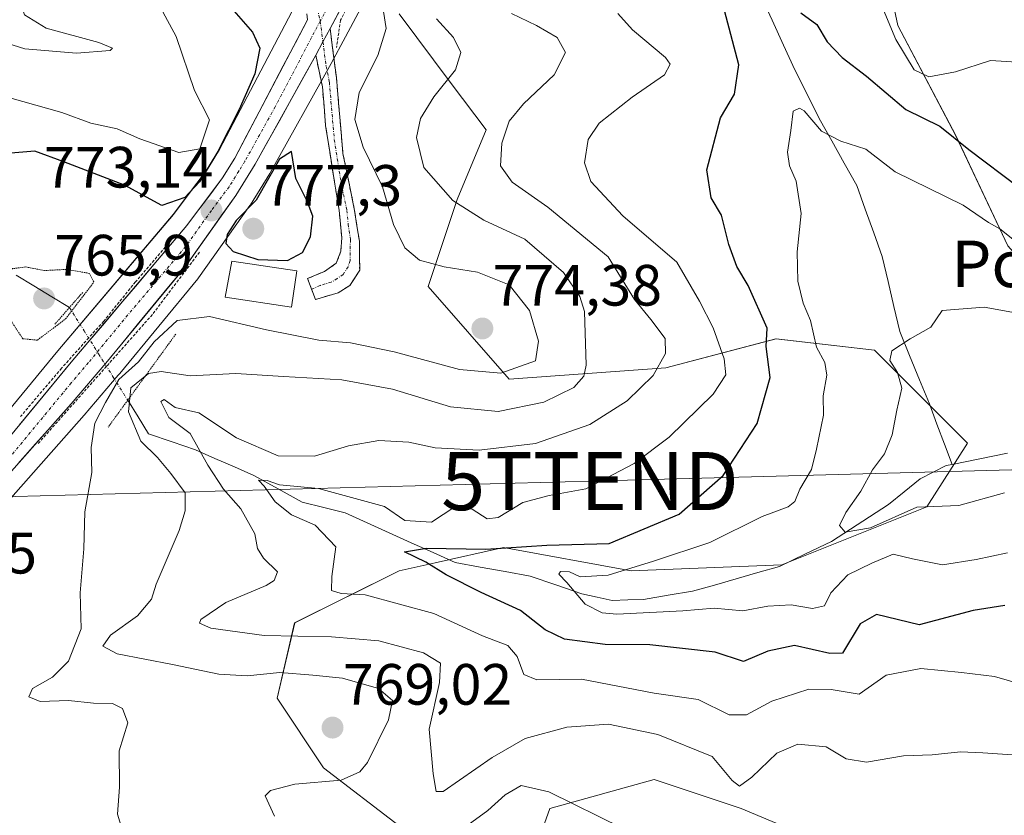
# Model space of a CAD drawing. Units: metres. Extents: x 658723 to 661365, y 4725626 to 4727991.
# Drawn here: x 659605 to 659774, y 4726722 to 4726859 of the extents above; entities that cross this region are included whole.
import ezdxf
from ezdxf.enums import TextEntityAlignment as Align

# ---------------------------------------------------------------- set-up
doc = ezdxf.new("R2010")
doc.units = ezdxf.units.M
doc.header["$MEASUREMENT"] = 0
for name, pattern in [('TRAZO_Y_PUNTO', [1, 0.5, -0.25, 0, -0.25]), ('TRAZOS', [0.75, 0.5, -0.25]), ('TRAZOS2', [0.375, 0.25, -0.125]), ('TRAZOSX2', [1.5, 1, -0.5])]:
    doc.linetypes.add(name, pattern=pattern)
doc.layers.get('0').update_dxf_attribs({"lineweight": 5})
for name, color, linetype, lineweight in [('Arbolado forestal CxS', 92, 'Continuous', 0), ('Camino', 19, 'TRAZOSX2', 0), ('Camino Cxs', 19, 'Continuous', 0), ('Camino eje', 19, 'TRAZO_Y_PUNTO', 0), ('Carretera de calzada única', 19, 'Continuous', 13), ('Carretera de calzada única Cxs', 19, 'Continuous', 13), ('Carretera de calzada única eje', 19, 'TRAZO_Y_PUNTO', 0), ('Carátula', 7, 'Continuous', 5), ('Corriente natural lineal', 142, 'Continuous', 13), ('Corriente natural lineal oculto', 19, 'TRAZO_Y_PUNTO', 13), ('Curva de nivel maestra', 36, 'Continuous', 30), ('Curva de nivel normal', 36, 'Continuous', 0), ('Curva de nivel normal depresión', 36, 'TRAZOS2', 0), ('Edificación', 1, 'Continuous', 13), ('Edificación Cxs', 1, 'Continuous', 13), ('Matorral CxS', 135, 'Continuous', 0), ('Núcleo urbano CxS', 19, 'Continuous', 0), ('Pastizal CxS', 92, 'Continuous', 0), ('Puente lineal', 2, 'TRAZOS2', 0), ('Punto de cota en terreno', 7, 'Continuous', 0), ('Rótulo de punto de cota en terreno', 19, 'Continuous', 0), ('Tendido', 6, 'Continuous', 0), ('Texto cartográfico', 19, 'Continuous', 0), ('Torre de tendido puntual', 7, 'Continuous', 0), ('Valla', 19, 'TRAZOS', 0)]:
    doc.layers.add(name, color=color, linetype=linetype, lineweight=lineweight)
doc.styles.add('Arial', font='txt', dxfattribs={"height": 0.2})

# ---------------------------------------------------------------- blocks, each defined once
blk = doc.blocks.new('*U151')
at = {"layer": 'Matorral CxS', "color": 135, "linetype": 'Continuous', "lineweight": 0}
for points in [[(659651.6545, 4726860.3365, 771.6386), (659639.2107, 4726836.6339, 773.0457), (659637.2371, 4726833.4197, 773.1942), (659631.2439, 4726825.4417, 773.3327), (659611.3799, 4726801.9759, 773.3687), (659590.5129, 4726776.7165, 775.5868)], [(659597.5425, 4726770.2473, 775.5706), (659615.9229, 4726790.9307, 769.2516), (659621.7705, 4726797.7909, 763.5707), (659622.0269, 4726798.0903, 763.6042), (659635.4545, 4726814.3713, 771.7571), (659635.5839, 4726814.5401, 771.8415), (659644.4339, 4726826.9701, 776.2745), (659644.5417, 4726827.1325, 776.2672), (659647.8617, 4726832.5025, 775.3353), (659647.9199, 4726832.6007, 775.3198), (659658.3835, 4726851.4033, 771.1454), (659660.8549, 4726856.0241, 770.9042), (659667.9339, 4726869.2313, 765.9787)], [(659670.0849, 4726859.9619, 767.081), (659679.0655, 4726847.9877, 762.9597), (659685.0525, 4726840.0049, 760.0392), (659680.0633, 4726828.0311, 765.3108), (659675.0741, 4726813.0633, 773.3222), (659689.0437, 4726797.0973, 766.5042), (659715.9859, 4726799.0931, 757.535), (659734.9449, 4726804.0819, 747.8869), (659751.9087, 4726802.0857, 740.3858), (659767.8747, 4726786.1205, 736.602), (659760.8895, 4726775.1437, 741.5078), (659735.9421, 4726765.1653, 742.312), (659709.9981, 4726764.1685, 743.0973), (659688.0453, 4726768.1599, 747.146), (659676.3011, 4726765.5505, 750.6163), (659670.0831, 4726764.1691, 753.1523), (659652.1219, 4726755.1883, 760.7173), (659649.1277, 4726742.2165, 768.5308), (659657.1105, 4726730.2417, 764.6368), (659670.0823, 4726720.2635, 763.3058)], [(659691.0371, 4726709.2865, 770.6981), (659696.0275, 4726723.2563, 766.1561), (659713.9885, 4726728.2459, 762.8861), (659728.9565, 4726723.2557, 763.0462), (659759.8903, 4726710.2835, 768.1843)]]:
    blk.add_polyline3d(points, dxfattribs=at)
blk = doc.blocks.new('*U159')
at = {"layer": 'Arbolado forestal CxS', "color": 92, "linetype": 'Continuous', "lineweight": 0}
for points in [[(659759.8903, 4726710.2835, 768.1843), (659728.9565, 4726723.2557, 763.0462), (659713.9885, 4726728.2459, 762.8861), (659696.0275, 4726723.2563, 766.1561), (659691.0371, 4726709.2865, 770.6981)], [(659670.0823, 4726720.2635, 763.3058), (659657.1105, 4726730.2417, 764.6368), (659649.1277, 4726742.2165, 768.5308), (659652.1219, 4726755.1883, 760.7173), (659670.0831, 4726764.1691, 753.1523), (659676.3011, 4726765.5505, 750.6163), (659688.0453, 4726768.1599, 747.146), (659709.9981, 4726764.1685, 743.0973), (659735.9421, 4726765.1653, 742.312), (659760.8895, 4726775.1437, 741.5078), (659767.8747, 4726786.1205, 736.602), (659751.9087, 4726802.0857, 740.3858), (659734.9449, 4726804.0819, 747.8869), (659715.9859, 4726799.0931, 757.535), (659689.0437, 4726797.0973, 766.5042), (659675.0741, 4726813.0633, 773.3222), (659680.0633, 4726828.0311, 765.3108), (659685.0525, 4726840.0049, 760.0392), (659679.0655, 4726847.9877, 762.9597), (659670.0849, 4726859.9619, 767.081)], [(659752.9081, 4726871.9357, 758.2336), (659755.9011, 4726857.9659, 756.0349), (659765.8795, 4726839.0059, 749.492), (659774.8601, 4726820.0471, 743.3254)]]:
    blk.add_polyline3d(points, dxfattribs=at)
blk = doc.blocks.new('*U160')
at = {"layer": 'Pastizal CxS', "color": 92, "linetype": 'Continuous', "lineweight": 0}
blk.add_polyline3d([(659774.8601, 4726820.0471, 743.3254), (659765.8795, 4726839.0059, 749.492), (659755.9011, 4726857.9659, 756.0349), (659752.9081, 4726871.9357, 758.2336), (659749.9143, 4726887.9005, 763.9446), (659757.8977, 4726902.8681, 769.9552), (659760.1115, 4726902.8681, 770.1662), (659762.8775, 4726898.5119, 770.4185), (659763.1119, 4726898.1917, 770.4328), (659763.2145, 4726898.0757, 770.4395), (659767.4045, 4726893.5757, 770.782), (659767.6717, 4726893.3219, 770.811), (659767.7715, 4726893.2419, 770.816), (659772.4015, 4726889.6819, 771.0651), (659772.6215, 4726889.5277, 771.0883), (659778.0215, 4726886.0977, 771.0143)], dxfattribs=at)
blk = doc.blocks.new('*U174')
at = {"layer": 'Curva de nivel normal', "color": 36, "linetype": 'Continuous', "lineweight": 0}
blk.add_polyline3d([(659590.56, 4726858.68, 785), (659605.68, 4726853.96, 785), (659614.59, 4726853.19, 785), (659620.39, 4726853.67, 785), (659620.77, 4726854.08, 785), (659618.45, 4726855.02, 785), (659609.34, 4726857.49, 785), (659605.64, 4726859.8, 785), (659604.91, 4726862.17, 785), (659604.34, 4726867.51, 785)], dxfattribs=at)
blk = doc.blocks.new('*U177')
at = {"layer": 'Curva de nivel normal', "color": 36, "linetype": 'Continuous', "lineweight": 0}
blk.add_polyline3d([(659603.08, 4726845.52, 780), (659612.07, 4726842.97, 780), (659617.04, 4726841.14, 780), (659621.55, 4726840.17, 780), (659625.49, 4726838.44, 780), (659632.18, 4726836.09, 780), (659635.8, 4726836.77, 780), (659637.48, 4726841.76, 780), (659634.9, 4726846.79, 780), (659631.71, 4726856.05, 780), (659627.93, 4726863.11, 780)], dxfattribs=at)
blk = doc.blocks.new('5PATER')
at = {"layer": 'Carátula', "linetype": 'Continuous', "lineweight": 5}
h = blk.add_hatch(color=250, dxfattribs=at)
edge = h.paths.add_edge_path()
edge.add_ellipse((0, 0.01), major_axis=(-1.33, -1.34), ratio=0.999422, start_angle=0, end_angle=360)
blk = doc.blocks.new('5TTEND')
blk.add_text('5TTEND', height=10).set_placement((0, 0), align=Align.MIDDLE_CENTER)

msp = doc.modelspace()

# ---------------------------------------------------------------- linework, layer by layer
at = {"layer": 'Arbolado forestal CxS', "color": 92, "linetype": 'Continuous', "lineweight": 0}
for points in [[(659760.11, 4726902.87, 770.17), (659757.9, 4726902.87, 769.96), (659749.91, 4726887.9, 763.94), (659752.91, 4726871.94, 758.23), (659755.9, 4726857.97, 756.03), (659765.88, 4726839.01, 749.49), (659774.86, 4726820.05, 743.33), (659782.84, 4726811.07, 740.73), (659801.8, 4726807.07, 741.45), (659820.76, 4726800.09, 740.99), (659841.72, 4726786.12, 742.52), (659859.68, 4726778.14, 744.8), (659878.64, 4726764.17, 746.64), (659907.57, 4726754.19, 751.71), (659937.51, 4726747.2, 758.65), (659950.48, 4726725.25, 754.88), (659966.45, 4726709.28, 752.86), (659978.42, 4726693.32, 748.46), (659976.43, 4726677.35, 740.57), (659971.44, 4726665.38, 734.58), (659980.42, 4726650.41, 728.46), (659986.67, 4726642.44, 723.12), (659998.43, 4726641.38, 721.96)], [(659670.08, 4726859.96, 767.08), (659679.07, 4726847.99, 762.96), (659685.05, 4726840, 760.04), (659680.06, 4726828.03, 765.31), (659675.07, 4726813.06, 773.32), (659689.04, 4726797.1, 766.5), (659715.99, 4726799.09, 757.54), (659734.94, 4726804.08, 747.89), (659751.91, 4726802.09, 740.39), (659767.87, 4726786.12, 736.6), (659760.89, 4726775.14, 741.51), (659735.94, 4726765.17, 742.31), (659710, 4726764.17, 743.1), (659688.05, 4726768.16, 747.15), (659676.3, 4726765.55, 750.62), (659670.08, 4726764.17, 753.15), (659652.12, 4726755.19, 760.72), (659649.13, 4726742.22, 768.53), (659657.11, 4726730.24, 764.64), (659670.08, 4726720.26, 763.31)], [(659691.04, 4726709.29, 770.7), (659696.03, 4726723.26, 766.16), (659713.99, 4726728.25, 762.89), (659728.96, 4726723.26, 763.05), (659759.89, 4726710.28, 768.18)]]:
    msp.add_polyline3d(points, dxfattribs=at)
at = {"layer": 'Camino', "color": 19, "linetype": 'TRAZOSX2', "lineweight": 0}
for points in [[(659654.33, 4726858.96), (659653.89, 4726863.53), (659651.33, 4726872.14), (659649.68, 4726877.2), (659648.58, 4726881.92), (659648.3, 4726886.85), (659649.11, 4726894.44), (659653.05, 4726906.74), (659655.1, 4726911.3), (659655.93, 4726912.81), (659659.27, 4726917.12), (659662.66, 4726919.85), (659666.82, 4726921.9), (659669.74, 4726922.29), (659672.86, 4726922.15), (659676.37, 4726921.38), (659681.01, 4726919.53), (659685.43, 4726918.16)], [(659658.22, 4726857.44), (659659.3, 4726849.02), (659660.43, 4726835.93), (659662.43, 4726826.15), (659663.25, 4726820.88), (659663.31, 4726815.88), (659661.63, 4726813.21), (659659.58, 4726811.98), (659655.71, 4726810.81)], [(659655.02, 4726812.61), (659654.33, 4726814.41), (659657.26, 4726815.65), (659659.28, 4726817.05), (659660.07, 4726819.13), (659660.23, 4726821.41), (659659.75, 4726826.17), (659657.44, 4726840.75), (659656.9, 4726847.41), (659655.75, 4726852.84)], [(659655.71, 4726810.81), (659655.02, 4726812.61)]]:
    msp.add_lwpolyline(points, dxfattribs=at)
at = {"layer": 'Camino Cxs', "color": 19, "linetype": 'Continuous', "lineweight": 0}
msp.add_lwpolyline([(659658.22, 4726857.44), (659656.99, 4726855.14), (659655.75, 4726852.84)], dxfattribs=at)
msp.add_polyline3d([(659655.75, 4726852.84, 771.54), (659656.99, 4726855.14, 771.43), (659658.22, 4726857.44, 771.32), (659658.76, 4726853.23, 771.45), (659659.3, 4726849.02, 771.28), (659659.68, 4726844.66, 771.13), (659660.05, 4726840.29, 771.21), (659660.43, 4726835.93, 771.53), (659661.43, 4726831.04, 772.04), (659662.43, 4726826.15, 772.36), (659662.84, 4726823.52, 772.51), (659663.25, 4726820.88, 772.68), (659663.28, 4726818.38, 772.89), (659663.31, 4726815.88, 773.22), (659661.63, 4726813.21, 773.62), (659659.58, 4726811.98, 773.54), (659655.71, 4726810.81, 773.13), (659654.33, 4726814.41, 773.68), (659657.26, 4726815.65, 773.43), (659659.28, 4726817.05, 773.31), (659660.07, 4726819.13, 773.14), (659660.23, 4726821.41, 773.05), (659659.75, 4726826.17, 772.83), (659658.98, 4726831.03, 772.34), (659658.21, 4726835.89, 771.94), (659657.44, 4726840.75, 771.87), (659657.17, 4726844.08, 771.75), (659656.9, 4726847.41, 771.64), (659656.33, 4726850.13, 771.6), (659655.75, 4726852.84, 771.54)], close=True, dxfattribs=at)
at = {"layer": 'Camino eje', "color": 19, "linetype": 'TRAZO_Y_PUNTO', "lineweight": 0}
for points in [[(659655.79, 4726861.86), (659656.53, 4726858.71)], [(659656.53, 4726858.71), (659656.99, 4726855.14)], [(659656.99, 4726855.14), (659657.53, 4726850.93), (659658.1, 4726848.22), (659658.37, 4726844.89), (659658.94, 4726838.34), (659660.09, 4726831.05), (659661.09, 4726826.16), (659661.33, 4726823.78), (659661.74, 4726821.15), (659661.66, 4726820.01), (659661.69, 4726817.51), (659661.3, 4726816.47), (659660.46, 4726815.13), (659659.45, 4726814.43), (659658.42, 4726813.82), (659656.49, 4726813.23), (659655.02, 4726812.61)]]:
    msp.add_lwpolyline(points, dxfattribs=at)
at = {"layer": 'Carretera de calzada única', "color": 19, "linetype": 'Continuous', "lineweight": 13}
for points in [[(659658.22, 4726857.44), (659665.28, 4726870.63)], [(659654.33, 4726858.96), (659641.82, 4726835.15), (659639.72, 4726831.73), (659633.59, 4726823.57), (659613.68, 4726800.05), (659592.73, 4726774.69), (659587.76, 4726769.77), (659583.9, 4726766.44), (659579.94, 4726763.72), (659571.61, 4726758.89), (659565.81, 4726756.54), (659559.91, 4726754.66), (659544.1, 4726751.59), (659482.39, 4726741.84), (659465.34, 4726738.25), (659449.61, 4726733.25), (659440.84, 4726729.62)], [(659577.57, 4726757.96), (659582.35, 4726760.62), (659586.33, 4726763.61), (659590.33, 4726767.14), (659595.3, 4726772.24), (659613.66, 4726792.9), (659619.61, 4726799.88), (659633.14, 4726816.28), (659641.99, 4726828.71), (659645.31, 4726834.08), (659655.75, 4726852.84)]]:
    msp.add_lwpolyline(points, dxfattribs=at)
at = {"layer": 'Carretera de calzada única Cxs', "color": 19, "linetype": 'Continuous', "lineweight": 13}
msp.add_lwpolyline([(659658.22, 4726857.44), (659656.99, 4726855.14), (659655.75, 4726852.84)], dxfattribs=at)
for points in [[(659660.57, 4726861.84, 771.11), (659658.22, 4726857.44, 771.32), (659656.99, 4726855.14, 771.43), (659655.75, 4726852.84, 771.54), (659653.66, 4726849.09, 771.76), (659651.58, 4726845.34, 772.12), (659649.49, 4726841.58, 772.79), (659647.4, 4726837.83, 772.98), (659645.31, 4726834.08, 773.19), (659643.65, 4726831.4, 773.44), (659641.99, 4726828.71, 773.23), (659639.78, 4726825.6, 774.13), (659637.57, 4726822.5, 773.68), (659635.35, 4726819.39, 773.19), (659633.14, 4726816.28, 772.99), (659630.43, 4726813, 772.64), (659627.73, 4726809.72, 772.14), (659625.02, 4726806.44, 772.08), (659622.32, 4726803.16, 772.51), (659619.61, 4726799.88, 772.24), (659616.64, 4726796.39, 772.42), (659613.66, 4726792.9, 772.52), (659610.6, 4726789.46, 773.17), (659607.54, 4726786.01, 773.72), (659604.48, 4726782.57, 774.13)], [(659604.7, 4726789.18, 774.09), (659607.69, 4726792.8, 773.45), (659610.69, 4726796.43, 773.24), (659613.68, 4726800.05, 772.79), (659616.52, 4726803.41, 772.82), (659619.37, 4726806.77, 772.5), (659622.21, 4726810.13, 772.79), (659625.06, 4726813.49, 772.86), (659627.9, 4726816.85, 772.92), (659630.75, 4726820.21, 773.17), (659633.59, 4726823.57, 773.27), (659635.63, 4726826.29, 773.39), (659637.68, 4726829.01, 773.19), (659639.72, 4726831.73, 773.53), (659641.82, 4726835.15, 772.89), (659643.9, 4726839.12, 772.92), (659645.99, 4726843.09, 772.68), (659648.07, 4726847.06, 772.45), (659650.16, 4726851.02, 772.37), (659652.24, 4726854.99, 771.67), (659654.33, 4726858.96, 771.56)]]:
    msp.add_polyline3d(points, dxfattribs=at)
at = {"layer": 'Carretera de calzada única eje', "color": 19, "linetype": 'TRAZO_Y_PUNTO', "lineweight": 0}
for points in [[(659685.57, 4726914.32), (659684.59, 4726912.66), (659681.83, 4726907.34), (659677.09, 4726898.51), (659668.81, 4726882.53), (659659.8, 4726864.79), (659656.53, 4726858.71)], [(659656.53, 4726858.71), (659655.03, 4726855.9), (659648.78, 4726843.99), (659643.56, 4726834.61), (659642.51, 4726832.9), (659640.85, 4726830.22), (659637.79, 4726826.14), (659633.36, 4726819.92), (659623.41, 4726808.16), (659616.64, 4726799.96), (659613.67, 4726796.47), (659603.2, 4726783.79), (659594.01, 4726773.46), (659591.53, 4726770.91), (659589.04, 4726768.45), (659587.04, 4726766.69), (659585.11, 4726765.02), (659583.13, 4726763.53), (659581.14, 4726762.17), (659578.75, 4726760.84), (659577.86, 4726760.32)]]:
    msp.add_lwpolyline(points, dxfattribs=at)
at = {"layer": 'Corriente natural lineal', "color": 142, "linetype": 'Continuous', "lineweight": 13}
for points in [[(659732.34, 4726863.12, 748.61), (659734.28, 4726858.86, 748.7), (659736.23, 4726854.6, 747.69), (659738.17, 4726850.34, 747.1), (659740.29, 4726846.15, 745.95), (659742.4, 4726841.95, 745.21), (659744.55, 4726838.11, 744.77), (659746.69, 4726834.26, 743.73), (659748.84, 4726830.42, 743.35), (659750.31, 4726826.36, 742.8), (659751.77, 4726822.29, 742), (659753.24, 4726818.23, 741.5), (659754.24, 4726813.93, 740.9), (659755.24, 4726809.64, 740.49), (659756.24, 4726805.34, 739.86), (659757.94, 4726801.19, 739.67), (659759.63, 4726797.03, 739.43), (659761.33, 4726792.88, 738.04), (659762.63, 4726789.4, 737.38), (659763.93, 4726785.93, 736.76), (659765.23, 4726782.45, 736.43)], [(659604.2, 4726815.02, 769.07), (659607.26, 4726813.16, 767.1), (659610.32, 4726811.3, 767.95), (659613.37, 4726809.44, 769.02)], [(659623.39, 4726793.49, 764.64), (659625.19, 4726790.62, 763.09), (659626.99, 4726787.74, 763.14), (659631.02, 4726786.36, 762.2), (659635.04, 4726784.98, 759.95), (659638.39, 4726783.5, 757.98), (659641.75, 4726782.03, 757.01), (659645.1, 4726780.55, 756.56), (659649.26, 4726778.27, 754.52), (659653.41, 4726775.98, 754.28), (659657.12, 4726775.05, 753.84), (659660.82, 4726774.11, 752.41), (659664.61, 4726772.4, 752.13), (659668.39, 4726770.69, 751.91), (659672.18, 4726768.99, 750.95), (659675.96, 4726767.28, 750.35), (659679.75, 4726765.57, 749.24), (659684.04, 4726764.79, 747.98), (659688.33, 4726764.01, 746.9), (659692.62, 4726763.23, 746.43), (659697.08, 4726761.72, 746.08), (659701.53, 4726760.2, 745.07), (659704.15, 4726759.62, 744.34), (659706.77, 4726759.04, 743.35), (659709.47, 4726759.14, 743.16), (659712.16, 4726759.24, 743.04), (659716.38, 4726759.94, 743.11), (659720.59, 4726760.63, 742.79), (659724.34, 4726761.7, 742.04), (659728.08, 4726762.77, 741.02), (659731.83, 4726763.84, 740.6), (659735.57, 4726764.91, 740.84), (659740.02, 4726767.06, 740.78), (659744.47, 4726769.2, 740.57), (659747.75, 4726771.32, 739.95), (659751.02, 4726773.43, 738.23), (659754.3, 4726775.55, 738.72), (659757.02, 4726777.76, 737.49), (659759.73, 4726779.96, 737.33), (659761.98, 4726781.11, 737.09), (659764.23, 4726782.25, 736.59), (659765.23, 4726782.45, 736.43)], [(659765.23, 4726782.45, 736.43), (659770.01, 4726783.42, 735.84), (659774.79, 4726784.4, 735.81)]]:
    msp.add_polyline3d(points, dxfattribs=at)
at = {"layer": 'Corriente natural lineal oculto', "color": 19, "linetype": 'TRAZO_Y_PUNTO', "lineweight": 13}
msp.add_polyline3d([(659613.37, 4726809.44, 769.02), (659615.88, 4726805.46, 771.71), (659618.38, 4726801.47, 772.77), (659620.89, 4726797.49, 770.64), (659623.39, 4726793.5, 764.64), (659623.39, 4726793.49, 764.64)], dxfattribs=at)
at = {"layer": 'Curva de nivel maestra', "color": 36, "linetype": 'Continuous', "lineweight": 30}
for points in [[(659640.02, 4726862.31, 775), (659644.85, 4726856.8, 775), (659646.13, 4726854.06, 775), (659645.29, 4726849.63, 775), (659642.58, 4726843.51, 775), (659638.91, 4726836.29, 775), (659635.76, 4726831.09, 775), (659633.21, 4726828.38, 775), (659629.28, 4726827, 775), (659622.86, 4726830.48, 775), (659612.42, 4726834.51, 775), (659607.41, 4726836.32, 775), (659603.26, 4726835.99, 775)], [(659774.31, 4726758.17, 750), (659768.88, 4726757.3, 750), (659759.56, 4726754.85, 750), (659752.21, 4726756.64, 750), (659749.41, 4726755.02, 750), (659746.41, 4726749.98, 750), (659744.18, 4726749.9, 750), (659738.15, 4726751.32, 750), (659733.56, 4726750.34, 750), (659729.37, 4726748.53, 750), (659724.48, 4726750.14, 750), (659713.23, 4726751.43, 750), (659705.56, 4726751.48, 750), (659698.56, 4726752.37, 750), (659695.23, 4726753.97, 750), (659690.97, 4726757.32, 750), (659684.19, 4726760.42, 750), (659678.19, 4726763.47, 750), (659674.68, 4726765.63, 750), (659671.04, 4726767.39, 750), (659674.8, 4726768.04, 750), (659684.99, 4726767.88, 750), (659695.5, 4726768.54, 750), (659706.23, 4726768.85, 750), (659718.27, 4726773.9, 750), (659725.87, 4726780.54, 750), (659731.71, 4726789.51, 750), (659733.92, 4726797.38, 750), (659733.28, 4726802.73, 750), (659733.42, 4726805.88, 750), (659730.14, 4726813.26, 750), (659728.21, 4726816.53, 750), (659726.82, 4726820.29, 750), (659725.57, 4726825.32, 750), (659723.79, 4726828.29, 750), (659723.02, 4726833.16, 750), (659725.41, 4726842.05, 750), (659727.82, 4726846.14, 750), (659728.56, 4726851.22, 750), (659726.07, 4726860.55, 750)], [(659739.2, 4726860.14, 750), (659741.97, 4726858.12, 750), (659743.77, 4726855.18, 750), (659746.32, 4726852.46, 750), (659750.52, 4726849.24, 750), (659757.28, 4726843.5, 750), (659763.12, 4726840.64, 750), (659768.13, 4726836.61, 750), (659776.8, 4726830.08, 750)], [(659650.89, 4726817.56, 775), (659653.47, 4726818.92, 775), (659654.83, 4726821.59, 775), (659655.23, 4726825.18, 775), (659654.28, 4726827.73, 775), (659652.3, 4726831.65, 775), (659651.56, 4726836.3, 775), (659649.5, 4726834.98, 775), (659645.47, 4726827.9, 775), (659642.06, 4726824.43, 775), (659640.5, 4726822, 775), (659640.29, 4726820.44, 775), (659641.52, 4726819.06, 775), (659645.78, 4726817.69, 775), (659650.89, 4726817.56, 775)]]:
    msp.add_polyline3d(points, dxfattribs=at)
at = {"layer": 'Curva de nivel normal', "color": 36, "linetype": 'Continuous', "lineweight": 0}
for points in [[(659622.22, 4726720.41, 770), (659621.66, 4726722.27, 770), (659621.96, 4726726.91, 770), (659621.9, 4726733.18, 770), (659623.39, 4726738, 770), (659622.51, 4726740.46, 770), (659620.8, 4726741.3, 770), (659617.5, 4726741.36, 770), (659613.23, 4726741.86, 770), (659608.32, 4726741.66, 770), (659606.38, 4726742.46, 770), (659607, 4726743.93, 770), (659610.45, 4726745.84, 770), (659613.2, 4726748.6, 770), (659615.36, 4726754.19, 770), (659615.21, 4726760.37, 770), (659615.86, 4726767.95, 770), (659616, 4726774.28, 770), (659617.24, 4726781.05, 770), (659617.09, 4726785.35, 770), (659617.73, 4726789.54, 770), (659619.55, 4726793.08, 770), (659621.89, 4726797.05, 770), (659625.23, 4726800.09, 770), (659627.94, 4726803.53, 770), (659631.89, 4726807.21, 770), (659637.44, 4726807.92, 770), (659647.3, 4726805.59, 770), (659656.3, 4726803.84, 770), (659661.74, 4726803.36, 770), (659669.22, 4726801.84, 770), (659680.51, 4726798.78, 770), (659687.61, 4726798.13, 770), (659693.56, 4726800.29, 770), (659694.06, 4726803.64, 770), (659692.52, 4726808.96, 770), (659689.03, 4726813.32, 770), (659683.56, 4726815.5, 770), (659677.84, 4726816.43, 770), (659673.58, 4726817.61, 770), (659671.1, 4726819.71, 770), (659669.1, 4726823.72, 770), (659667.23, 4726830.18, 770), (659663.88, 4726837.03, 770), (659662.5, 4726841.8, 770), (659663.23, 4726846.41, 770), (659666.43, 4726852.79, 770), (659667.86, 4726857.46, 770), (659667.41, 4726860.36, 770)], [(659753.11, 4726861.45, 755), (659755.55, 4726855.55, 755), (659758.73, 4726850.34, 755), (659761.23, 4726849.14, 755), (659765.86, 4726849.99, 755), (659771.88, 4726851.94, 755), (659776.41, 4726851.64, 755)], [(659648.67, 4726721.93, 765), (659647.07, 4726725.43, 765), (659647.98, 4726726.34, 765), (659652.14, 4726727.44, 765), (659660.1, 4726728.16, 765), (659663.36, 4726729.58, 765), (659664.64, 4726731.17, 765), (659668.28, 4726738.51, 765), (659668.93, 4726741.85, 765), (659666.57, 4726743.9, 765), (659660.36, 4726745.67, 765), (659655.26, 4726746.17, 765), (659649.56, 4726746.64, 765), (659643.93, 4726746.11, 765), (659639.09, 4726746.38, 765), (659631.11, 4726748.05, 765), (659621.56, 4726749.84, 765), (659619.12, 4726751.2, 765), (659620.44, 4726753.07, 765), (659625.06, 4726756.43, 765), (659627.47, 4726759.26, 765), (659628.31, 4726761.84, 765), (659632.23, 4726771.1, 765), (659633.29, 4726774.49, 765), (659633.27, 4726777.55, 765), (659630.82, 4726780.9, 765), (659628.52, 4726783.66, 765), (659625.63, 4726786.45, 765), (659623.55, 4726791.49, 765), (659623.94, 4726795.62, 765), (659626.99, 4726798.1, 765), (659629.17, 4726798.46, 765), (659634.15, 4726797.71, 765), (659641.97, 4726798.1, 765), (659650.22, 4726797.6, 765), (659660.26, 4726797.02, 765), (659668.98, 4726795.4, 765), (659678.92, 4726792.38, 765), (659687.11, 4726791.58, 765), (659694.97, 4726793.14, 765), (659700.15, 4726795.69, 765), (659701.86, 4726797.66, 765), (659702.3, 4726799.51, 765), (659702.02, 4726808.74, 765), (659701.21, 4726811.33, 765), (659698.4, 4726815.46, 765), (659691.72, 4726821.18, 765), (659684.68, 4726824.49, 765), (659679.31, 4726827.87, 765), (659674.36, 4726833.54, 765), (659673.1, 4726838.72, 765), (659673.76, 4726841.99, 765), (659676.05, 4726845.71, 765), (659679.8, 4726850.34, 765), (659680.71, 4726853.29, 765), (659679.44, 4726855.9, 765), (659676.53, 4726859.1, 765)], [(659775.57, 4726732.51, 760), (659770.53, 4726732.81, 760), (659766.67, 4726733.02, 760), (659761.8, 4726732.51, 760), (659756.89, 4726732.31, 760), (659750.5, 4726731.24, 760), (659747.04, 4726731.82, 760), (659743.57, 4726733.85, 760), (659738.72, 4726734.3, 760), (659735.1, 4726732.8, 760), (659730.8, 4726728.64, 760), (659728.66, 4726727.09, 760), (659727.39, 4726728.08, 760), (659723.97, 4726732.19, 760), (659714.6, 4726735.97, 760), (659706.15, 4726737.76, 760), (659698.97, 4726737.25, 760), (659691.8, 4726735.32, 760), (659686.13, 4726732.01, 760), (659677.69, 4726726.2, 760), (659676.45, 4726726.17, 760), (659675.94, 4726729.22, 760), (659675.26, 4726736.93, 760), (659677.03, 4726744.95, 760), (659677.22, 4726748.25, 760), (659674.31, 4726750.03, 760), (659666.62, 4726752.09, 760), (659658.46, 4726752.82, 760), (659646.86, 4726753, 760), (659637.67, 4726754.29, 760), (659635.76, 4726755.16, 760), (659636, 4726755.76, 760), (659640.29, 4726758.68, 760), (659647.23, 4726761.65, 760), (659648.6, 4726762.46, 760), (659649.19, 4726763.96, 760), (659646.78, 4726766.3, 760), (659645.7, 4726767.98, 760), (659645.25, 4726770.53, 760), (659642.84, 4726774.79, 760), (659639.88, 4726778.21, 760), (659637.18, 4726782.35, 760), (659634.12, 4726787.79, 760), (659630.48, 4726790.55, 760), (659629.12, 4726793.25, 760), (659629.69, 4726793.6, 760), (659631.56, 4726792.23, 760), (659635.61, 4726791.31, 760), (659642.14, 4726787.05, 760), (659649.26, 4726783.94, 760), (659655.52, 4726783.85, 760), (659661.38, 4726785.65, 760), (659666.61, 4726786.58, 760), (659671.76, 4726786.26, 760), (659676.32, 4726785.29, 760), (659683.89, 4726784.9, 760), (659693.56, 4726786.07, 760), (659702.89, 4726789.3, 760), (659709.34, 4726793.39, 760), (659713.78, 4726797.76, 760), (659715.91, 4726801.51, 760), (659715.86, 4726804.14, 760), (659713.4, 4726807.37, 760), (659710.59, 4726810.8, 760), (659706.06, 4726818.17, 760), (659695.68, 4726826.73, 760), (659689.52, 4726831, 760), (659687.56, 4726833.82, 760), (659687.75, 4726837.7, 760), (659689.04, 4726841.48, 760), (659691.49, 4726844.51, 760), (659696.79, 4726849.46, 760), (659698.73, 4726853.32, 760), (659697.27, 4726855.88, 760), (659693.75, 4726857.99, 760), (659689.46, 4726860.04, 760)], [(659780.67, 4726743.6, 755), (659772.56, 4726745.99, 755), (659766.89, 4726746.68, 755), (659759.89, 4726747.35, 755), (659753.89, 4726746.21, 755), (659749.28, 4726742.94, 755), (659744.45, 4726743.74, 755), (659740.62, 4726743.78, 755), (659734.23, 4726741.73, 755), (659729.89, 4726739.4, 755), (659726.89, 4726739.38, 755), (659721.56, 4726742.01, 755), (659713.99, 4726743.09, 755), (659701.49, 4726745.52, 755), (659693.81, 4726745.42, 755), (659691.53, 4726746.33, 755), (659690.41, 4726749.43, 755), (659688.8, 4726751.33, 755), (659684.46, 4726752.98, 755), (659676.05, 4726756.82, 755), (659664.28, 4726760.03, 755), (659660.11, 4726760.23, 755), (659658.46, 4726760.79, 755), (659658.54, 4726763.15, 755), (659659.22, 4726768.27, 755), (659655.66, 4726772.01, 755), (659651.59, 4726773.79, 755), (659648.78, 4726776.02, 755), (659646.9, 4726778.72, 755), (659645.91, 4726779.74, 755), (659647.37, 4726779.71, 755), (659649.49, 4726778.92, 755), (659656.2, 4726778.31, 755), (659667.56, 4726775.22, 755), (659671.05, 4726772.83, 755), (659675.66, 4726772.53, 755), (659679.68, 4726775.18, 755), (659682.68, 4726774.77, 755), (659685.23, 4726773.09, 755), (659687.15, 4726773.33, 755), (659691.38, 4726775.9, 755), (659695.89, 4726777.08, 755), (659702.23, 4726778.26, 755), (659710.56, 4726782.61, 755), (659716.59, 4726787.13, 755), (659724.15, 4726794.53, 755), (659726.32, 4726797.84, 755), (659726.01, 4726800.61, 755), (659724.13, 4726805.94, 755), (659721.76, 4726810.55, 755), (659717.89, 4726817.22, 755), (659708.58, 4726825.24, 755), (659703.11, 4726831.14, 755), (659702.02, 4726834.35, 755), (659702.64, 4726838.34, 755), (659704.52, 4726841.18, 755), (659710.2, 4726845.63, 755), (659715.76, 4726849.5, 755), (659716.74, 4726851.32, 755), (659715.95, 4726852.46, 755), (659710.23, 4726857.21, 755), (659707.72, 4726860.02, 755)], [(659774.78, 4726767.26, 745), (659769.36, 4726766.08, 745), (659763.62, 4726765.19, 745), (659758.45, 4726766.2, 745), (659755.13, 4726767, 745), (659751.44, 4726765.47, 745), (659747.29, 4726763.48, 745), (659744.36, 4726760.38, 745), (659743.28, 4726758.1, 745), (659741.23, 4726757.69, 745), (659737.56, 4726758.32, 745), (659733.56, 4726758.07, 745), (659729.26, 4726757.24, 745), (659724.3, 4726757.73, 745), (659718.92, 4726757.27, 745), (659707.58, 4726756.7, 745), (659705.02, 4726756.93, 745), (659702.13, 4726758.41, 745), (659698.96, 4726762.14, 745), (659697.56, 4726763.55, 745), (659697.85, 4726764.04, 745), (659699.39, 4726764, 745), (659701.22, 4726763.09, 745), (659706.05, 4726763.4, 745), (659713.87, 4726765.8, 745), (659723.56, 4726769.01, 745), (659732.56, 4726773.47, 745), (659737.02, 4726775.16, 745), (659738.21, 4726776.07, 745), (659739.02, 4726778.17, 745), (659741.07, 4726781.56, 745), (659741.91, 4726785.07, 745), (659743.12, 4726790.9, 745), (659743.05, 4726794.24, 745), (659743.7, 4726797.8, 745), (659743.36, 4726799.97, 745), (659741.91, 4726802.61, 745), (659740.9, 4726807.2, 745), (659739.6, 4726810.17, 745), (659738.7, 4726813.97, 745), (659738.61, 4726819.03, 745), (659739.26, 4726825.64, 745), (659738.4, 4726831.17, 745), (659737.24, 4726833.84, 745), (659736.94, 4726836.19, 745), (659737.5, 4726839.92, 745), (659737.91, 4726843.24, 745), (659738.97, 4726843.76, 745), (659739.78, 4726843.26, 745), (659742.78, 4726839.78, 745), (659746.11, 4726838.05, 745), (659750.42, 4726836.7, 745), (659755.45, 4726832.81, 745), (659767.13, 4726827.07, 745), (659771.5, 4726824.08, 745), (659773.47, 4726822.96, 745), (659775.71, 4726821.21, 745)], [(659774.26, 4726777.54, 740), (659766.39, 4726775.41, 740), (659759.17, 4726775.09, 740), (659751.22, 4726771.57, 740), (659746.86, 4726770.8, 740), (659745.87, 4726771.96, 740), (659746.94, 4726774.17, 740), (659749.53, 4726777.84, 740), (659751.56, 4726781.54, 740), (659753.62, 4726784.25, 740), (659754.96, 4726787.57, 740), (659755.72, 4726791.76, 740), (659756.6, 4726795.58, 740), (659755.88, 4726798.25, 740), (659754.53, 4726800.34, 740), (659754.88, 4726802.01, 740), (659758.03, 4726804.03, 740), (659761.58, 4726806.07, 740), (659763.56, 4726808.95, 740), (659770.79, 4726809.49, 740), (659775.52, 4726808.66, 740)], [(659708.64, 4726719.84, 765), (659695.85, 4726726.13, 765), (659691.07, 4726727.22, 765), (659688.36, 4726725.62, 765), (659685.36, 4726722.94, 765), (659681.35, 4726720.02, 765)]]:
    msp.add_polyline3d(points, dxfattribs=at)
at = {"layer": 'Curva de nivel normal depresión', "color": 36, "linetype": 'TRAZOS2', "lineweight": 0}
msp.add_polyline3d([(659607.85, 4726803.83, 770), (659612.7, 4726807.49, 770), (659617.58, 4726813.84, 770), (659616.8, 4726815.32, 770), (659612.88, 4726816, 770), (659609.05, 4726815.8, 770), (659605.84, 4726816.43, 770), (659603.56, 4726816.13, 770), (659601.84, 4726814.6, 770), (659601.71, 4726812.4, 770), (659603.54, 4726806.79, 770), (659605.34, 4726804.08, 770), (659607.85, 4726803.83, 770)], dxfattribs=at)
at = {"layer": 'Edificación', "color": 1, "linetype": 'Continuous', "lineweight": 13}
msp.add_polyline3d([(659652.49, 4726815.73, 774.2), (659651.55, 4726809.5, 772.92), (659640.19, 4726811.21, 771.83), (659641.33, 4726817.42, 774.19), (659652.49, 4726815.73, 774.2)], dxfattribs=at)
at = {"layer": 'Edificación Cxs', "color": 1, "linetype": 'Continuous', "lineweight": 13}
msp.add_polyline3d([(659652.49, 4726815.73, 774.2), (659651.55, 4726809.5, 772.92), (659640.19, 4726811.21, 771.83), (659641.33, 4726817.42, 774.19), (659652.49, 4726815.73, 774.2)], close=True, dxfattribs=at)
at = {"layer": 'Matorral CxS', "color": 135, "linetype": 'Continuous', "lineweight": 0}
for points in [[(659722.15, 4726962.59, 770.29), (659720.52, 4726961.55, 770.21), (659720.2, 4726961.32, 770.2), (659720.03, 4726961.16, 770.19), (659699.73, 4726941.27, 770.91), (659699.54, 4726941.07, 770.91), (659689.21, 4726928.92, 771.27), (659689.03, 4726928.68, 771.2), (659682.95, 4726919.86, 770.63), (659682.84, 4726919.69, 770.63), (659679.23, 4726913.61, 770.57), (659679.18, 4726913.51, 770.57), (659669.7, 4726895.86, 769.91), (659669.67, 4726895.8, 769.91), (659653.93, 4726864.81, 771.19), (659651.65, 4726860.34, 771.64), (659639.21, 4726836.63, 773.05), (659637.24, 4726833.42, 773.19), (659631.24, 4726825.44, 773.33), (659611.38, 4726801.98, 773.37), (659590.51, 4726776.72, 775.59)], [(659723.16, 4726950.5, 767.29), (659709.95, 4726937.21, 768.44), (659698.75, 4726924.49, 769.92), (659694.17, 4726918.41, 770.17), (659689.97, 4726911.75, 770.16), (659667.93, 4726869.23, 765.98), (659660.85, 4726856.02, 770.9), (659658.38, 4726851.4, 771.15), (659647.92, 4726832.6, 775.32), (659647.86, 4726832.5, 775.34), (659644.54, 4726827.13, 776.27), (659644.43, 4726826.97, 776.27), (659635.58, 4726814.54, 771.84), (659635.45, 4726814.37, 771.76), (659622.03, 4726798.09, 763.6), (659621.77, 4726797.79, 763.57), (659615.92, 4726790.93, 769.25), (659597.54, 4726770.25, 775.57)], [(659670.08, 4726859.96, 767.08), (659679.07, 4726847.99, 762.96), (659685.05, 4726840, 760.04), (659680.06, 4726828.03, 765.31), (659675.07, 4726813.06, 773.32), (659689.04, 4726797.1, 766.5), (659715.99, 4726799.09, 757.54), (659734.94, 4726804.08, 747.89), (659751.91, 4726802.09, 740.39), (659767.87, 4726786.12, 736.6), (659760.89, 4726775.14, 741.51), (659735.94, 4726765.17, 742.31), (659710, 4726764.17, 743.1), (659688.05, 4726768.16, 747.15), (659676.3, 4726765.55, 750.62), (659670.08, 4726764.17, 753.15), (659652.12, 4726755.19, 760.72), (659649.13, 4726742.22, 768.53), (659657.11, 4726730.24, 764.64), (659670.08, 4726720.26, 763.31)], [(659691.04, 4726709.29, 770.7), (659696.03, 4726723.26, 766.16), (659713.99, 4726728.25, 762.89), (659728.96, 4726723.26, 763.05), (659759.89, 4726710.28, 768.18)]]:
    msp.add_polyline3d(points, dxfattribs=at)
at = {"layer": 'Núcleo urbano CxS', "color": 19, "linetype": 'Continuous', "lineweight": 0}
for points in [[(659722.15, 4726962.59, 770.29), (659720.52, 4726961.55, 770.21), (659720.2, 4726961.32, 770.2), (659720.03, 4726961.16, 770.19), (659699.73, 4726941.27, 770.91), (659699.54, 4726941.07, 770.91), (659689.21, 4726928.92, 771.27), (659689.03, 4726928.68, 771.2), (659682.95, 4726919.86, 770.63), (659682.84, 4726919.69, 770.63), (659679.23, 4726913.61, 770.57), (659679.18, 4726913.51, 770.57), (659669.7, 4726895.86, 769.91), (659669.67, 4726895.8, 769.91), (659653.93, 4726864.81, 771.19), (659651.65, 4726860.34, 771.64), (659639.21, 4726836.63, 773.05), (659637.24, 4726833.42, 773.19), (659631.24, 4726825.44, 773.33), (659611.38, 4726801.98, 773.37), (659590.51, 4726776.72, 775.59)], [(659723.16, 4726950.5, 767.29), (659709.95, 4726937.21, 768.44), (659698.75, 4726924.49, 769.92), (659694.17, 4726918.41, 770.17), (659689.97, 4726911.75, 770.16), (659667.93, 4726869.23, 765.98), (659660.85, 4726856.02, 770.9), (659658.38, 4726851.4, 771.15), (659647.92, 4726832.6, 775.32), (659647.86, 4726832.5, 775.34), (659644.54, 4726827.13, 776.27), (659644.43, 4726826.97, 776.27), (659635.58, 4726814.54, 771.84), (659635.45, 4726814.37, 771.76), (659622.03, 4726798.09, 763.6), (659621.77, 4726797.79, 763.57), (659615.92, 4726790.93, 769.25), (659597.54, 4726770.25, 775.57)], [(659667.93, 4726869.23, 765.98), (659660.85, 4726856.02, 770.9), (659658.38, 4726851.4, 771.15), (659647.92, 4726832.6, 775.32), (659647.86, 4726832.5, 775.34), (659644.54, 4726827.13, 776.27), (659644.43, 4726826.97, 776.27), (659635.58, 4726814.54, 771.84), (659635.45, 4726814.37, 771.76), (659622.03, 4726798.09, 763.6), (659621.77, 4726797.79, 763.57), (659615.92, 4726790.93, 769.25), (659597.54, 4726770.25, 775.57)], [(659590.51, 4726776.72, 775.59), (659611.38, 4726801.98, 773.37), (659631.24, 4726825.44, 773.33), (659637.24, 4726833.42, 773.19), (659639.21, 4726836.63, 773.05), (659651.65, 4726860.34, 771.64)]]:
    msp.add_polyline3d(points, dxfattribs=at)
at = {"layer": 'Pastizal CxS', "color": 92, "linetype": 'Continuous', "lineweight": 0}
msp.add_polyline3d([(659760.11, 4726902.87, 770.17), (659757.9, 4726902.87, 769.96), (659749.91, 4726887.9, 763.94), (659752.91, 4726871.94, 758.23), (659755.9, 4726857.97, 756.03), (659765.88, 4726839.01, 749.49), (659774.86, 4726820.05, 743.33), (659782.84, 4726811.07, 740.73), (659801.8, 4726807.07, 741.45), (659820.76, 4726800.09, 740.99), (659841.72, 4726786.12, 742.52), (659859.68, 4726778.14, 744.8), (659878.64, 4726764.17, 746.64), (659907.57, 4726754.19, 751.71), (659937.51, 4726747.2, 758.65), (659950.48, 4726725.25, 754.88), (659966.45, 4726709.28, 752.86), (659978.42, 4726693.32, 748.46), (659976.43, 4726677.35, 740.57), (659971.44, 4726665.38, 734.58), (659980.42, 4726650.41, 728.46), (659986.67, 4726642.44, 723.12), (659998.43, 4726641.38, 721.96)], dxfattribs=at)
at = {"layer": 'Puente lineal', "color": 2, "linetype": 'TRAZOS2', "lineweight": 0}
for points in [[(659615.65, 4726812.05, 769.82), (659613.37, 4726809.44, 769.01), (659610.87, 4726806.59, 768.99)], [(659631.67, 4726804.88, 768.08), (659623.39, 4726793.49, 764.65), (659620.01, 4726788.85, 767.66)]]:
    msp.add_polyline3d(points, dxfattribs=at)
at = {"layer": 'Tendido', "color": 6, "linetype": 'Continuous', "lineweight": 0}
msp.add_polyline3d([(658749.53, 4726788.3, 803.24), (658817.45, 4726785.75, 802.74), (658961.44, 4726780.79, 800.1), (659127.53, 4726774.31, 795.1), (659312.66, 4726767.82, 799.31), (659447.51, 4726771.62, 797.22), (659548.07, 4726775.43, 791.39), (659702.94, 4726779.59, 755.28), (659811.75, 4726782.52, 733.67), (659940.77, 4726785.99, 762.14), (660198.63, 4726871.63, 751.42)], dxfattribs=at)
at = {"layer": 'Valla', "color": 19, "linetype": 'TRAZOS', "lineweight": 0}
for points in [[(659685.6, 4726909.36, 770.42), (659673.36, 4726884.75, 769.1), (659664.62, 4726867.86, 769.62), (659660.03, 4726858.9, 771.24), (659659.32, 4726854.19, 771.43)], [(659630.87, 4726821, 773.19), (659624.73, 4726813.86, 772.71), (659619.26, 4726807.09, 772.41), (659616.69, 4726804.24, 772.53), (659612.01, 4726799.01, 772.95), (659604.96, 4726790.71, 773.87)], [(659635.76, 4726818.97, 773.18), (659627.63, 4726808.24, 771.73), (659619.75, 4726799.33, 772.06), (659607.99, 4726786.06, 773.59)]]:
    msp.add_polyline3d(points, dxfattribs=at)

# ---------------------------------------------------------------- block references
at = {"layer": 'Arbolado forestal CxS', "color": 92, "linetype": 'Continuous', "lineweight": 0}
msp.add_blockref('*U159', (0, 0), dxfattribs=at)
at = {"layer": 'Curva de nivel normal', "color": 36, "linetype": 'Continuous', "lineweight": 0}
for name in ['*U174', '*U177']:
    msp.add_blockref(name, (0, 0), dxfattribs=at)
at = {"layer": 'Matorral CxS', "color": 135, "linetype": 'Continuous', "lineweight": 0}
msp.add_blockref('*U151', (0, 0), dxfattribs=at)
at = {"layer": 'Pastizal CxS', "color": 92, "linetype": 'Continuous', "lineweight": 0}
msp.add_blockref('*U160', (0, 0), dxfattribs=at)
at = {"layer": 'Punto de cota en terreno', "linetype": 'Continuous', "lineweight": 0}
for p in [(659637.8, 4726826.14, 773.14), (659645, 4726823, 777.3), (659609, 4726811, 765.9), (659684.42, 4726805.83, 774.38), (659658.64, 4726737.17, 769.02)]:
    msp.add_blockref('5PATER', p, dxfattribs=at)
at = {"layer": 'Torre de tendido puntual', "linetype": 'Continuous', "lineweight": 0}
msp.add_blockref('5TTEND', (659702.94, 4726779.59, 755.28), dxfattribs=at)

# ---------------------------------------------------------------- texts
at = {"layer": 'Rótulo de punto de cota en terreno', "color": 19, "linetype": 'Continuous', "lineweight": 0, "style": 'Arial'}
for s, p in [('773,14', (659609, 4726827.9)), ('777,3', (659646.76, 4726824.76)), ('765,9', (659610.76, 4726812.76)), ('774,38', (659686.18, 4726807.59)), ('777,15', (659578.63, 4726761.5)), ('769,02', (659660.4, 4726738.93))]:
    msp.add_text(s, height=7, dxfattribs=at).set_placement(p, align=Align.BOTTOM_LEFT)
at = {"layer": 'Texto cartográfico', "color": 19, "linetype": 'Continuous', "lineweight": 0, "style": 'Arial'}
msp.add_text('Poza de Murillo', height=8, dxfattribs=at).set_placement((659804.15, 4726816.96), align=Align.MIDDLE_CENTER)

doc.saveas('drawing.dxf')
